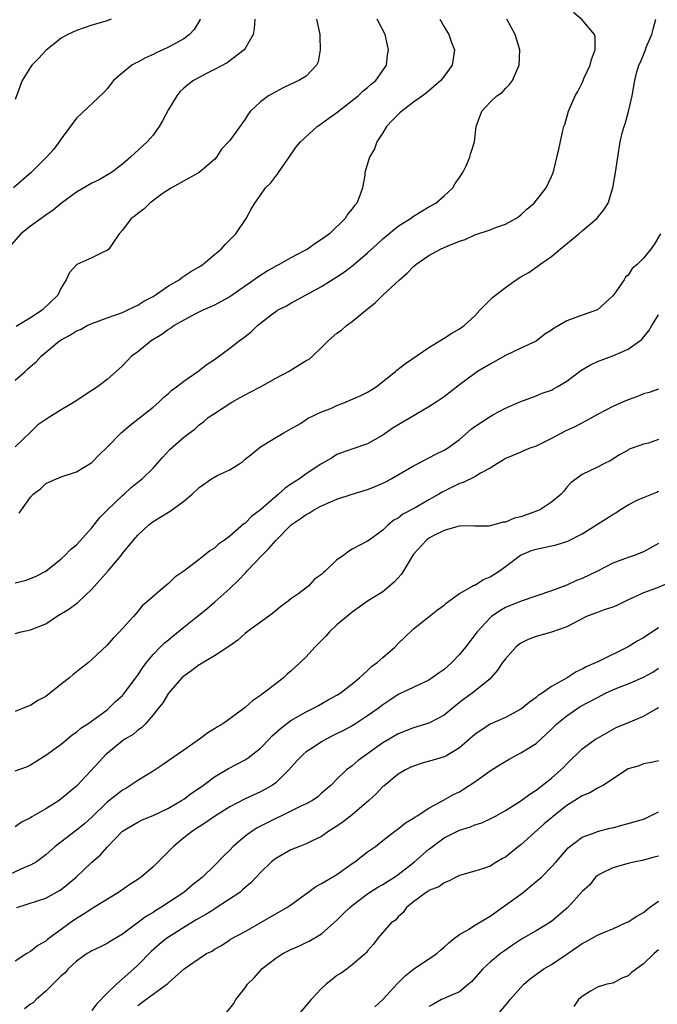
# Model space of a CAD drawing. Units: inches. Extents: x 2583000 to 2586000, y 1536000 to 1539000.
# Drawn here: x 2583634 to 2583717, y 1537130 to 1537259 of the extents above; entities that cross this region are included whole.
import ezdxf

# ---------------------------------------------------------------- set-up
doc = ezdxf.new("R2010")
doc.units = ezdxf.units.IN
doc.header["$MEASUREMENT"] = 0
doc.layers.add('LD25831536_2ft', color=83, linetype='Continuous')

msp = doc.modelspace()

# ---------------------------------------------------------------- linework, layer by layer
at = {"layer": 'LD25831536_2ft'}
for points, elevation in [([(2583664.29, 1537259), (2583664.21, 1537257.79), (2583664.06, 1537257), (2583663, 1537255.19), (2583662.87, 1537255), (2583660.67, 1537253.33), (2583659, 1537252.44), (2583657.89, 1537251.89), (2583657, 1537251.42), (2583656.27, 1537251), (2583655.55, 1537250.45), (2583655, 1537250.01), (2583654.49, 1537249.51), (2583654.08, 1537249), (2583653, 1537247.23), (2583652.24, 1537245.76), (2583651.8, 1537245), (2583651, 1537243.85), (2583650.22, 1537243), (2583648.06, 1537241), (2583647, 1537240.1), (2583645.55, 1537239), (2583643.94, 1537238.06), (2583643, 1537237.61), (2583641, 1537236.41), (2583639.05, 1537235), (2583637.94, 1537234.06), (2583637, 1537233.42), (2583635, 1537232), (2583633.74, 1537231), (2583632.45, 1537229.55)], 7340), ([(2583657.13, 1537259), (2583657.1, 1537258.9), (2583656.34, 1537257.66), (2583655.77, 1537257), (2583655, 1537256.46), (2583653, 1537255.35), (2583652.26, 1537255), (2583651.38, 1537254.62), (2583651, 1537254.4), (2583650.02, 1537253.98), (2583649, 1537253.42), (2583648.71, 1537253.29), (2583648.22, 1537253), (2583647, 1537252.01), (2583645.84, 1537251), (2583645, 1537249.94), (2583644.55, 1537249.45), (2583641, 1537246.07), (2583639, 1537243.4), (2583638.74, 1537243), (2583638, 1537242), (2583637.07, 1537241), (2583635.08, 1537239), (2583632.78, 1537237)], 7338), ([(2583633, 1537185.42), (2583634.29, 1537185.71), (2583635, 1537185.97), (2583635.72, 1537186.28), (2583637, 1537186.94), (2583639, 1537188.56), (2583639.47, 1537189), (2583640.23, 1537189.77), (2583641, 1537190.39), (2583643, 1537192.59), (2583644.05, 1537193.95), (2583645.08, 1537195), (2583647, 1537196.84), (2583647.2, 1537197), (2583648.14, 1537197.86), (2583649, 1537198.58), (2583649.56, 1537199), (2583651, 1537200.38), (2583652.23, 1537201.77), (2583653.19, 1537202.81), (2583655, 1537204.45), (2583656.48, 1537205.52), (2583657, 1537206.04), (2583657.56, 1537206.44), (2583658.2, 1537207), (2583659, 1537207.54), (2583661.27, 1537209), (2583662.38, 1537209.62), (2583663.69, 1537210.32), (2583665.01, 1537210.99), (2583667, 1537212.12), (2583668.67, 1537213), (2583669.57, 1537213.57), (2583671, 1537214.43), (2583671.37, 1537214.63), (2583671.8, 1537215), (2583673, 1537216.15), (2583673.84, 1537217), (2583675, 1537218), (2583675.58, 1537218.42), (2583676.24, 1537219), (2583677, 1537219.54), (2583679, 1537221.21), (2583680.01, 1537221.99), (2583680.97, 1537223), (2583683.16, 1537225), (2583684.15, 1537225.84), (2583685, 1537226.73), (2583685.3, 1537227), (2583687, 1537228.17), (2583688.54, 1537229), (2583689.37, 1537229.37), (2583691, 1537230.04), (2583691.75, 1537230.25), (2583693, 1537230.86), (2583695, 1537231.49), (2583695.84, 1537231.84), (2583697, 1537232.24), (2583698.35, 1537233), (2583698.74, 1537233.26), (2583699, 1537233.49), (2583699.78, 1537234.22), (2583700.74, 1537235), (2583702.3, 1537237), (2583703, 1537238.46), (2583703.22, 1537239), (2583703.3, 1537239.3), (2583703.95, 1537242.05), (2583704.48, 1537244.47), (2583704.62, 1537245), (2583704.74, 1537245.26), (2583705.21, 1537247), (2583706.1, 1537249), (2583706.43, 1537249.57), (2583707.11, 1537250.89), (2583707.25, 1537251.25), (2583708.06, 1537253), (2583708.25, 1537253.75), (2583708.73, 1537255), (2583708.69, 1537256.69), (2583708.61, 1537257), (2583707, 1537258.95), (2583705.88, 1537259.88)], 7350), ([(2583633, 1537178.79), (2583633.76, 1537179), (2583635, 1537179.28), (2583637, 1537180.08), (2583638.39, 1537181), (2583640.01, 1537181.99), (2583641.16, 1537182.84), (2583643, 1537184.58), (2583645.14, 1537187), (2583646.82, 1537189), (2583647, 1537189.25), (2583648.44, 1537191), (2583649, 1537191.64), (2583650.44, 1537193), (2583651, 1537193.41), (2583653, 1537194.66), (2583653.22, 1537194.78), (2583655, 1537196.06), (2583656.11, 1537197), (2583657, 1537197.87), (2583658.62, 1537199), (2583659.46, 1537199.46), (2583661, 1537200.18), (2583662.32, 1537201), (2583662.73, 1537201.27), (2583663, 1537201.56), (2583663.82, 1537202.18), (2583665, 1537203.19), (2583665.45, 1537203.45), (2583667, 1537204.39), (2583668.06, 1537205), (2583669, 1537205.51), (2583670.24, 1537206.24), (2583671, 1537206.74), (2583671.14, 1537206.86), (2583673, 1537207.74), (2583674.19, 1537208.19), (2583675, 1537208.56), (2583676.12, 1537209), (2583678.12, 1537209.88), (2583679, 1537210.32), (2583679.44, 1537210.56), (2583680.1, 1537211), (2583682.63, 1537213), (2583682.81, 1537213.19), (2583683.93, 1537214.07), (2583687, 1537216.14), (2583688.45, 1537217), (2583688.77, 1537217.23), (2583689, 1537217.35), (2583689.98, 1537218.02), (2583691, 1537218.57), (2583691.63, 1537219), (2583693, 1537220.3), (2583693.64, 1537221), (2583695.32, 1537222.68), (2583695.69, 1537223), (2583697, 1537224), (2583698.41, 1537225), (2583699, 1537225.38), (2583700.04, 1537225.96), (2583701, 1537226.63), (2583701.23, 1537226.77), (2583701.5, 1537227), (2583703, 1537228.03), (2583704.14, 1537229), (2583706.6, 1537231), (2583707, 1537231.36), (2583708.94, 1537233), (2583709.86, 1537234.14), (2583710.39, 1537235), (2583711.02, 1537237), (2583711.38, 1537239), (2583711.65, 1537241), (2583711.98, 1537243), (2583712.29, 1537244.29), (2583712.49, 1537245), (2583712.63, 1537245.37), (2583713.06, 1537246.94), (2583713.54, 1537249), (2583713.89, 1537251), (2583714.16, 1537252.16), (2583714.41, 1537253), (2583714.61, 1537253.39), (2583715, 1537254.37), (2583715.21, 1537254.79), (2583715.27, 1537255), (2583715.43, 1537255.43), (2583716.13, 1537257), (2583716.27, 1537257.73), (2583716.65, 1537259)], 7352), ([(2583688.43, 1537259), (2583689, 1537258), (2583689.6, 1537257), (2583689.97, 1537255.97), (2583690.35, 1537255), (2583690.06, 1537253), (2583689, 1537251.56), (2583688.55, 1537251), (2583686.63, 1537249.37), (2583686.17, 1537249), (2583685, 1537248.16), (2583683.46, 1537247), (2583683.23, 1537246.77), (2583683, 1537246.57), (2583682.23, 1537245.77), (2583681.48, 1537245), (2583681, 1537244.17), (2583680.2, 1537243), (2583679.9, 1537242.1), (2583679.23, 1537241), (2583678.66, 1537239), (2583678.63, 1537238.63), (2583678.33, 1537237), (2583678, 1537236), (2583677.58, 1537235), (2583677.3, 1537234.7), (2583677, 1537234.26), (2583676.41, 1537233.59), (2583676.06, 1537233), (2583674.02, 1537231), (2583673, 1537230.23), (2583672.24, 1537229.76), (2583671.17, 1537229), (2583670.79, 1537228.79), (2583669, 1537227.87), (2583667.44, 1537227), (2583667, 1537226.78), (2583665.88, 1537226.12), (2583664.65, 1537225.35), (2583664.2, 1537225), (2583661, 1537222.78), (2583659.87, 1537222.13), (2583659, 1537221.67), (2583658.55, 1537221.45), (2583657.5, 1537221), (2583656.52, 1537220.52), (2583655, 1537219.72), (2583653.77, 1537219), (2583653.33, 1537218.67), (2583653, 1537218.48), (2583652.16, 1537217.84), (2583650.74, 1537217), (2583649, 1537215.6), (2583648.2, 1537215), (2583647, 1537213.73), (2583645, 1537211.96), (2583643.72, 1537211), (2583643, 1537210.54), (2583640.7, 1537209), (2583639, 1537208.01), (2583637.37, 1537207), (2583637, 1537206.76), (2583635.97, 1537206.03), (2583635, 1537205.07), (2583633, 1537203.16)], 7346), ([(2583633, 1537211.87), (2583634.3, 1537213), (2583634.66, 1537213.34), (2583635, 1537213.68), (2583635.74, 1537214.26), (2583636.39, 1537215), (2583638.79, 1537217), (2583639, 1537217.13), (2583640.22, 1537217.78), (2583641, 1537218.3), (2583641.5, 1537218.5), (2583642.4, 1537219), (2583643, 1537219.3), (2583645, 1537220.04), (2583647, 1537220.73), (2583647.6, 1537221), (2583648.54, 1537221.46), (2583649, 1537221.67), (2583649.81, 1537222.19), (2583651, 1537222.82), (2583651.29, 1537223), (2583653, 1537224.19), (2583654.4, 1537225), (2583654.73, 1537225.27), (2583655, 1537225.44), (2583655.91, 1537226.09), (2583657, 1537226.7), (2583657.48, 1537227), (2583659, 1537228.29), (2583659.89, 1537229), (2583660.39, 1537229.61), (2583661, 1537230.2), (2583661.79, 1537231), (2583663.16, 1537233), (2583663.81, 1537234.19), (2583664.27, 1537235), (2583665, 1537236.03), (2583665.67, 1537237), (2583666.35, 1537237.65), (2583667, 1537238.51), (2583667.22, 1537238.78), (2583667.35, 1537239), (2583668.14, 1537240.14), (2583668.76, 1537241), (2583669.67, 1537242.33), (2583670.23, 1537243), (2583672.42, 1537245), (2583672.76, 1537245.24), (2583673, 1537245.38), (2583673.92, 1537246.08), (2583675, 1537246.84), (2583677, 1537248.39), (2583677.75, 1537249), (2583678.39, 1537249.61), (2583679, 1537250.11), (2583679.47, 1537250.53), (2583680.07, 1537251), (2583681, 1537252.3), (2583681.45, 1537253), (2583681.62, 1537254.38), (2583681.72, 1537255), (2583681.61, 1537255.61), (2583681.28, 1537257), (2583680.23, 1537259)], 7344), ([(2583645.52, 1537259), (2583645, 1537258.8), (2583643, 1537258.22), (2583641, 1537257.56), (2583639.86, 1537257), (2583639, 1537256.52), (2583637, 1537254.94), (2583636.08, 1537253.92), (2583635.16, 1537253), (2583635, 1537252.77), (2583633.89, 1537251), (2583633, 1537248.54)], 7336), ([(2583672.32, 1537259), (2583672.78, 1537257), (2583672.77, 1537256.77), (2583672.81, 1537255), (2583672.54, 1537253.46), (2583672.33, 1537253), (2583671, 1537251.59), (2583670.03, 1537251), (2583669, 1537250.53), (2583667.96, 1537250.04), (2583667, 1537249.55), (2583666.07, 1537249), (2583665, 1537248.21), (2583663.73, 1537247), (2583663.39, 1537246.61), (2583663, 1537245.97), (2583661, 1537243.18), (2583660.85, 1537243), (2583659.95, 1537242.05), (2583659.28, 1537241), (2583659, 1537240.69), (2583657, 1537238.99), (2583653.39, 1537237), (2583652.19, 1537236.19), (2583650.57, 1537235), (2583649.8, 1537234.2), (2583649, 1537233.66), (2583648.65, 1537233.35), (2583648.14, 1537233), (2583647, 1537231.48), (2583646.58, 1537231), (2583645.64, 1537229.64), (2583645.24, 1537229), (2583645, 1537228.79), (2583644.66, 1537228.66), (2583643, 1537227.84), (2583641.03, 1537226.97), (2583641, 1537226.94), (2583640.08, 1537225.92), (2583639.63, 1537225), (2583639, 1537223.95), (2583638.55, 1537223), (2583636.53, 1537221), (2583635, 1537220.01), (2583633.13, 1537218.87)], 7342), ([(2583633.5, 1537194.5), (2583635, 1537196.62), (2583635.35, 1537197), (2583636.29, 1537197.71), (2583637, 1537198.37), (2583638.4, 1537199), (2583639, 1537199.24), (2583641, 1537199.92), (2583643, 1537201.13), (2583643.92, 1537202.08), (2583645, 1537203.11), (2583646.82, 1537205), (2583648, 1537206), (2583649, 1537206.77), (2583651, 1537208.37), (2583651.73, 1537209), (2583652.37, 1537209.63), (2583653, 1537210.15), (2583653.44, 1537210.56), (2583654.06, 1537211), (2583655, 1537211.77), (2583656.82, 1537213), (2583658.05, 1537213.95), (2583659, 1537214.59), (2583661, 1537216.04), (2583662.23, 1537217), (2583662.68, 1537217.32), (2583663, 1537217.59), (2583663.8, 1537218.2), (2583664.61, 1537219), (2583665, 1537219.33), (2583666.4, 1537220.4), (2583667, 1537220.85), (2583667.24, 1537221), (2583668.4, 1537221.6), (2583669, 1537221.95), (2583673, 1537224.12), (2583675, 1537225.37), (2583675.97, 1537226.03), (2583677.11, 1537226.89), (2583679, 1537228.51), (2583680.3, 1537229.7), (2583681, 1537230.32), (2583683, 1537231.98), (2583684.6, 1537233), (2583685, 1537233.31), (2583687, 1537234.5), (2583687.89, 1537235), (2583689, 1537235.95), (2583690.11, 1537237), (2583690.45, 1537237.55), (2583691, 1537238.35), (2583691.25, 1537238.75), (2583691.43, 1537239), (2583691.85, 1537239.85), (2583692.35, 1537241), (2583692.49, 1537241.51), (2583692.94, 1537243), (2583693.19, 1537245), (2583693.91, 1537247), (2583695, 1537248.16), (2583695.89, 1537249), (2583696.55, 1537249.45), (2583697, 1537249.96), (2583697.52, 1537250.48), (2583697.9, 1537251), (2583698.6, 1537252.6), (2583698.8, 1537253), (2583698.88, 1537255), (2583698.43, 1537256.43), (2583698.28, 1537257), (2583697.16, 1537259)], 7348), ([(2583717.25, 1537231), (2583716.41, 1537229.59), (2583715.98, 1537229), (2583715, 1537227.83), (2583714.19, 1537227), (2583713.56, 1537226.44), (2583713, 1537225.61), (2583712.68, 1537225.32), (2583712.5, 1537225), (2583711.4, 1537223.4), (2583711, 1537222.87), (2583709, 1537221.06), (2583708.89, 1537221), (2583707, 1537220.37), (2583705, 1537219.64), (2583703.34, 1537218.66), (2583703, 1537218.4), (2583702.13, 1537217.87), (2583701, 1537216.97), (2583699, 1537216.06), (2583697, 1537215.1), (2583695, 1537213.99), (2583693.35, 1537213), (2583693, 1537212.76), (2583691, 1537211.27), (2583689, 1537209.71), (2583687.97, 1537209), (2583687, 1537208.38), (2583683.6, 1537206.4), (2583682.36, 1537205.64), (2583681, 1537204.7), (2583679, 1537203.58), (2583677.07, 1537202.93), (2583675.6, 1537202.4), (2583675, 1537202.17), (2583674.29, 1537201.71), (2583672.91, 1537200.91), (2583671, 1537199.65), (2583670.11, 1537199), (2583669, 1537198.28), (2583668.24, 1537197.76), (2583667.38, 1537197), (2583667, 1537196.7), (2583665, 1537194.96), (2583663.87, 1537194.13), (2583663, 1537193.22), (2583662.86, 1537193.14), (2583661, 1537191.52), (2583660.33, 1537191), (2583659.54, 1537190.46), (2583659, 1537189.94), (2583658.4, 1537189.6), (2583657.67, 1537189), (2583657, 1537188.48), (2583655, 1537186.95), (2583653.85, 1537186.15), (2583653, 1537185.35), (2583652.57, 1537185), (2583651, 1537183.64), (2583650.32, 1537183), (2583649.57, 1537182.43), (2583649, 1537181.69), (2583648.42, 1537181), (2583647, 1537179.46), (2583646.62, 1537179), (2583645.79, 1537178.21), (2583645, 1537177.26), (2583643, 1537175.39), (2583642.56, 1537175), (2583640.56, 1537173.44), (2583640.09, 1537173), (2583639, 1537172.17), (2583637, 1537170.59), (2583635.97, 1537170.03), (2583635, 1537169.41), (2583634.67, 1537169.33), (2583633, 1537168.62)], 7354), ([(2583633, 1537160.85), (2583634.58, 1537161.42), (2583635, 1537161.64), (2583635.84, 1537162.16), (2583637, 1537162.9), (2583639, 1537164.36), (2583639.79, 1537165), (2583640.45, 1537165.55), (2583641, 1537165.91), (2583641.58, 1537166.42), (2583642.48, 1537167), (2583644.37, 1537168.37), (2583645, 1537168.85), (2583645.19, 1537169), (2583646.1, 1537169.9), (2583647, 1537170.71), (2583647.14, 1537170.86), (2583648.74, 1537173), (2583649, 1537173.37), (2583649.65, 1537174.35), (2583650.13, 1537175), (2583651, 1537176.04), (2583651.91, 1537177), (2583652.46, 1537177.54), (2583653, 1537177.99), (2583653.57, 1537178.43), (2583655, 1537179.63), (2583656.76, 1537181), (2583658, 1537182), (2583659.07, 1537182.93), (2583661, 1537184.69), (2583662.18, 1537185.82), (2583663, 1537186.68), (2583663.17, 1537186.83), (2583663.29, 1537187), (2583665.2, 1537189), (2583666.1, 1537189.9), (2583667, 1537190.96), (2583669.03, 1537193), (2583670.21, 1537193.79), (2583671, 1537194.36), (2583671.43, 1537194.57), (2583672.08, 1537195), (2583673, 1537195.48), (2583675, 1537196.35), (2583676.99, 1537197.01), (2583679, 1537197.62), (2583680.01, 1537197.99), (2583681.38, 1537198.62), (2583682.08, 1537199), (2583685, 1537200.7), (2583685.6, 1537201), (2583687.83, 1537202.17), (2583689, 1537202.74), (2583689.42, 1537203), (2583691, 1537204.15), (2583692.53, 1537205.47), (2583693, 1537205.82), (2583695, 1537207.15), (2583695.34, 1537207.34), (2583697, 1537208.22), (2583698.81, 1537209), (2583699, 1537209.09), (2583701, 1537209.82), (2583701.81, 1537210.19), (2583703, 1537210.59), (2583703.25, 1537210.75), (2583703.73, 1537211), (2583705, 1537211.76), (2583706.86, 1537213.14), (2583708.1, 1537213.9), (2583709, 1537214.3), (2583711, 1537215.06), (2583713, 1537215.93), (2583714.54, 1537217), (2583714.8, 1537217.2), (2583715, 1537217.49), (2583715.7, 1537218.3), (2583716.1, 1537219), (2583717, 1537220.42)], 7356), ([(2583717, 1537210.71), (2583715.75, 1537210.26), (2583715, 1537210.11), (2583714.25, 1537209.75), (2583713, 1537209.33), (2583712.3, 1537209), (2583711, 1537208.45), (2583709, 1537207.4), (2583707.47, 1537206.53), (2583706.15, 1537205.85), (2583704.8, 1537205.2), (2583703, 1537204.26), (2583701.53, 1537203.53), (2583701, 1537203.28), (2583700.16, 1537203), (2583699.35, 1537202.65), (2583699, 1537202.46), (2583697.97, 1537202.03), (2583697, 1537201.65), (2583696.62, 1537201.38), (2583695.95, 1537201), (2583695, 1537200.41), (2583693.75, 1537199.75), (2583693, 1537199.26), (2583691.49, 1537198.51), (2583691, 1537198.39), (2583688.73, 1537197.27), (2583688.31, 1537197), (2583687, 1537196.24), (2583685.23, 1537195.23), (2583683.62, 1537194.38), (2583683, 1537193.88), (2583682.42, 1537193.58), (2583681.67, 1537193), (2583681, 1537192.29), (2583679.2, 1537191), (2583679, 1537190.84), (2583677, 1537189.83), (2583676.5, 1537189.5), (2583675.87, 1537189), (2583675, 1537188.41), (2583673.51, 1537187), (2583673.23, 1537186.77), (2583673, 1537186.51), (2583672.09, 1537185.91), (2583671.29, 1537185), (2583671, 1537184.76), (2583670.01, 1537184.01), (2583669, 1537183.31), (2583668.65, 1537183), (2583667.67, 1537182.33), (2583666.6, 1537181.4), (2583663.28, 1537179), (2583663, 1537178.78), (2583662.05, 1537177.95), (2583661, 1537177.21), (2583660.89, 1537177.11), (2583659, 1537175.89), (2583657.19, 1537174.81), (2583657, 1537174.72), (2583656.05, 1537173.95), (2583655, 1537173.24), (2583654.76, 1537173), (2583653, 1537171.02), (2583652.26, 1537169.74), (2583651.64, 1537169), (2583651, 1537168.16), (2583650, 1537167), (2583649.5, 1537166.5), (2583649, 1537166.17), (2583648.38, 1537165.62), (2583647.32, 1537165), (2583647, 1537164.78), (2583645, 1537163.15), (2583644.83, 1537163), (2583643.96, 1537162.04), (2583641.14, 1537159), (2583641, 1537158.87), (2583639, 1537157.2), (2583638.72, 1537157), (2583637, 1537155.92), (2583635.15, 1537154.85), (2583635, 1537154.75), (2583633.82, 1537154.18), (2583633, 1537153.57)], 7358), ([(2583717, 1537204.12), (2583715.67, 1537203.67), (2583715, 1537203.52), (2583713.52, 1537203), (2583713.15, 1537202.85), (2583713, 1537202.75), (2583711.88, 1537202.12), (2583710.67, 1537201.33), (2583709.95, 1537201), (2583709, 1537200.51), (2583707, 1537199.56), (2583706.21, 1537199), (2583705.54, 1537198.46), (2583705, 1537197.89), (2583704.62, 1537197.38), (2583704.29, 1537197), (2583703, 1537195.93), (2583701.59, 1537195), (2583701.19, 1537194.81), (2583699, 1537194.04), (2583698.16, 1537193.84), (2583697, 1537193.34), (2583696.68, 1537193.32), (2583695, 1537192.85), (2583694.82, 1537192.82), (2583693, 1537192.82), (2583692.84, 1537192.84), (2583691, 1537192.8), (2583690.78, 1537192.78), (2583689, 1537192.27), (2583687.54, 1537191.54), (2583687, 1537191.25), (2583686.69, 1537191), (2583685, 1537189.14), (2583684.74, 1537188.74), (2583683.69, 1537187), (2583683.44, 1537186.56), (2583682.49, 1537185.51), (2583681, 1537184.25), (2583679.01, 1537183), (2583677, 1537181.59), (2583675, 1537179.95), (2583674.01, 1537179), (2583673.54, 1537178.46), (2583672.13, 1537177), (2583671, 1537175.76), (2583670.22, 1537175), (2583669, 1537173.88), (2583668.52, 1537173.48), (2583668.01, 1537173), (2583667, 1537172.21), (2583665.41, 1537171), (2583665.16, 1537170.84), (2583665, 1537170.69), (2583663.98, 1537170.02), (2583663, 1537169.14), (2583661, 1537167.64), (2583660.09, 1537167), (2583659.39, 1537166.61), (2583659, 1537166.35), (2583658.16, 1537165.84), (2583657.07, 1537165), (2583655, 1537163.58), (2583653.49, 1537162.51), (2583652.3, 1537161.7), (2583651, 1537160.84), (2583649, 1537159.61), (2583648.11, 1537159), (2583647.42, 1537158.58), (2583647, 1537158.36), (2583645, 1537156.76), (2583643.1, 1537154.9), (2583642.04, 1537153.96), (2583641, 1537153.1), (2583638.23, 1537151), (2583637, 1537149.91), (2583636.49, 1537149.51), (2583635.77, 1537149), (2583635, 1537148.54), (2583634.23, 1537148.23), (2583631, 1537146.78)], 7360), ([(2583633.21, 1537143), (2583635.91, 1537143.91), (2583637, 1537144.26), (2583638.78, 1537145.22), (2583639, 1537145.38), (2583639.9, 1537146.1), (2583640.95, 1537147), (2583643, 1537148.92), (2583644.12, 1537149.88), (2583645, 1537150.88), (2583647.01, 1537153), (2583649, 1537154.17), (2583649.55, 1537154.45), (2583651, 1537155.03), (2583653, 1537156.01), (2583654.71, 1537157), (2583655, 1537157.18), (2583656.03, 1537157.97), (2583657, 1537158.6), (2583657.57, 1537159), (2583659, 1537160.07), (2583660.85, 1537161.15), (2583663, 1537162.31), (2583663.42, 1537162.58), (2583665, 1537163.83), (2583666.14, 1537165), (2583666.56, 1537165.44), (2583667.62, 1537166.38), (2583669, 1537167.44), (2583671, 1537168.59), (2583671.87, 1537169), (2583672.6, 1537169.4), (2583673.87, 1537170.13), (2583675, 1537170.74), (2583675.41, 1537171), (2583677, 1537172.22), (2583677.93, 1537173), (2583679, 1537173.97), (2583679.52, 1537174.48), (2583680.25, 1537175), (2583681, 1537175.68), (2583682.57, 1537177), (2583683, 1537177.48), (2583683.76, 1537178.24), (2583685, 1537179.43), (2583687.06, 1537181), (2583688.12, 1537181.88), (2583689, 1537182.49), (2583689.24, 1537182.76), (2583689.61, 1537183), (2583691, 1537184.04), (2583692.7, 1537185), (2583692.88, 1537185.12), (2583693, 1537185.13), (2583694.13, 1537185.87), (2583695, 1537186.18), (2583696.23, 1537187), (2583697, 1537187.55), (2583698.95, 1537189.05), (2583700.38, 1537189.62), (2583701, 1537189.83), (2583703, 1537190.25), (2583703.61, 1537190.39), (2583705.13, 1537190.87), (2583707, 1537191.81), (2583710.2, 1537193.8), (2583711, 1537194.35), (2583711.43, 1537194.57), (2583712.02, 1537195), (2583713, 1537195.6), (2583714.19, 1537196.19), (2583715, 1537196.56), (2583716.76, 1537197.24), (2583717, 1537197.39)], 7362), ([(2583717, 1537190.56), (2583715, 1537189.48), (2583713.82, 1537189), (2583713, 1537188.73), (2583712.53, 1537188.53), (2583711, 1537187.97), (2583709, 1537186.96), (2583707, 1537185.99), (2583706.29, 1537185.71), (2583705, 1537185.11), (2583703, 1537184.36), (2583699.04, 1537183.04), (2583697, 1537182.19), (2583696.25, 1537181.74), (2583695.19, 1537181), (2583695, 1537180.83), (2583693.32, 1537179), (2583691.78, 1537177), (2583691, 1537176.06), (2583689.98, 1537175), (2583689, 1537174.12), (2583688.34, 1537173.66), (2583687.45, 1537173), (2583687, 1537172.7), (2583683, 1537170.82), (2583681.89, 1537170.11), (2583681, 1537169.5), (2583680.36, 1537169), (2583679, 1537168.04), (2583677.41, 1537167), (2583677, 1537166.75), (2583675.86, 1537166.14), (2583674.51, 1537165.49), (2583673.6, 1537165), (2583673, 1537164.65), (2583671.91, 1537163.91), (2583671, 1537163.33), (2583670.6, 1537163), (2583669.79, 1537162.21), (2583668.73, 1537161), (2583667, 1537159.31), (2583666.57, 1537159), (2583665.57, 1537158.43), (2583665, 1537158.14), (2583663, 1537157.21), (2583661, 1537156.16), (2583659.16, 1537155), (2583657.9, 1537154.1), (2583657, 1537153.55), (2583656.67, 1537153.33), (2583656.14, 1537153), (2583655, 1537152.13), (2583653.65, 1537151), (2583651, 1537148.33), (2583649.46, 1537147), (2583649.2, 1537146.8), (2583649, 1537146.67), (2583647.98, 1537146.02), (2583646.48, 1537145), (2583643.26, 1537143), (2583643, 1537142.86), (2583641.88, 1537142.12), (2583641, 1537141.6), (2583640.15, 1537141), (2583639, 1537140.14), (2583637.43, 1537139), (2583637.19, 1537138.81), (2583637, 1537138.64), (2583635.96, 1537138.04), (2583635, 1537137.28), (2583634.5, 1537137), (2583633, 1537136.02)], 7364), ([(2583719, 1537185.67), (2583716.72, 1537184.72), (2583715, 1537184.09), (2583712.65, 1537183), (2583711.54, 1537182.46), (2583711, 1537182.25), (2583709.9, 1537181.9), (2583709, 1537181.56), (2583708.61, 1537181.39), (2583707.6, 1537181), (2583706.47, 1537180.47), (2583705, 1537179.69), (2583703.02, 1537178.98), (2583701, 1537178.39), (2583699.98, 1537178.02), (2583699, 1537177.53), (2583698.69, 1537177.31), (2583698.34, 1537177), (2583697, 1537175.51), (2583696.63, 1537175), (2583695.98, 1537174.02), (2583695.1, 1537173), (2583695, 1537172.9), (2583692.66, 1537171), (2583691.69, 1537170.31), (2583691, 1537169.77), (2583689, 1537168.14), (2583687, 1537167.09), (2583685, 1537166.48), (2583683, 1537165.7), (2583681.8, 1537165), (2583681, 1537164.51), (2583677.79, 1537162.21), (2583677, 1537161.52), (2583676.24, 1537161), (2583675, 1537159.8), (2583674.24, 1537159), (2583673, 1537157.97), (2583672.51, 1537157.49), (2583671.8, 1537157), (2583671, 1537156.57), (2583670.2, 1537156.2), (2583669, 1537155.59), (2583665.91, 1537154.09), (2583664.59, 1537153.41), (2583663.93, 1537153), (2583663, 1537152.34), (2583661.46, 1537151), (2583661, 1537150.52), (2583660.22, 1537149.78), (2583659, 1537148.5), (2583657.43, 1537147), (2583657, 1537146.64), (2583656.08, 1537145.92), (2583654.99, 1537145), (2583652, 1537143), (2583651.36, 1537142.64), (2583651, 1537142.38), (2583650.13, 1537141.87), (2583647, 1537139.53), (2583645.4, 1537138.6), (2583645, 1537138.33), (2583644.12, 1537137.88), (2583643, 1537137.38), (2583642.77, 1537137.23), (2583642.38, 1537137), (2583641, 1537136.03), (2583639.9, 1537135), (2583639.5, 1537134.5), (2583639, 1537134.1), (2583637.92, 1537133), (2583637, 1537132.1), (2583635.74, 1537131), (2583635.37, 1537130.63), (2583635, 1537130.39), (2583634.23, 1537129.77)], 7366), ([(2583717, 1537179.56), (2583715.45, 1537178.55), (2583715, 1537178.24), (2583714.19, 1537177.81), (2583713, 1537177.04), (2583709.15, 1537175.15), (2583708.84, 1537175), (2583707.54, 1537174.46), (2583707, 1537174.13), (2583706.22, 1537173.78), (2583705.04, 1537173), (2583703, 1537171.87), (2583701.77, 1537171), (2583701.29, 1537170.71), (2583701, 1537170.44), (2583700.15, 1537169.85), (2583699.12, 1537169), (2583699, 1537168.91), (2583697, 1537167.85), (2583695, 1537166.96), (2583693, 1537165.61), (2583691, 1537163.85), (2583689.21, 1537162.79), (2583689, 1537162.7), (2583687.71, 1537162.29), (2583686.14, 1537161.86), (2583685, 1537161.49), (2583684.65, 1537161.35), (2583683.95, 1537161), (2583683, 1537160.44), (2583681.12, 1537158.88), (2583681, 1537158.8), (2583680.12, 1537157.88), (2583679.16, 1537157), (2583677, 1537155.13), (2583675.81, 1537154.19), (2583675, 1537153.63), (2583673.96, 1537153), (2583673, 1537152.3), (2583671.69, 1537151.69), (2583671, 1537151.35), (2583670.09, 1537151), (2583669, 1537150.54), (2583667, 1537149.41), (2583666.46, 1537149), (2583665, 1537147.61), (2583664.46, 1537147), (2583663.74, 1537146.26), (2583663, 1537145.62), (2583662.69, 1537145.31), (2583662.33, 1537145), (2583659.12, 1537142.88), (2583659, 1537142.82), (2583657.88, 1537142.12), (2583656.61, 1537141.39), (2583655, 1537140.4), (2583653, 1537139.14), (2583652.81, 1537139), (2583651.81, 1537138.19), (2583650.74, 1537137.26), (2583649, 1537135.5), (2583648.47, 1537135), (2583646.2, 1537133), (2583645, 1537131.82), (2583643.61, 1537130.39), (2583643, 1537129.56)], 7368), ([(2583649, 1537130.22), (2583650.04, 1537131), (2583652.91, 1537133.09), (2583653, 1537133.19), (2583654.67, 1537134.67), (2583655.07, 1537135), (2583657, 1537136.36), (2583657.99, 1537137), (2583658.69, 1537137.31), (2583659, 1537137.56), (2583659.92, 1537138.08), (2583661, 1537138.82), (2583661.1, 1537138.9), (2583663, 1537139.9), (2583667, 1537142.19), (2583668.46, 1537143), (2583669, 1537143.37), (2583671.2, 1537145), (2583672.25, 1537145.75), (2583673, 1537146.14), (2583673.52, 1537146.48), (2583675, 1537147.34), (2583677, 1537148.78), (2583677.34, 1537149), (2583679, 1537150.28), (2583680.05, 1537151), (2583681, 1537151.78), (2583682.57, 1537153), (2583683, 1537153.31), (2583683.94, 1537154.06), (2583685, 1537154.67), (2583685.18, 1537154.82), (2583685.48, 1537155), (2583687, 1537155.98), (2583689, 1537157.06), (2583690.23, 1537157.77), (2583691, 1537158.13), (2583691.54, 1537158.46), (2583693, 1537159.42), (2583695, 1537160.85), (2583696.29, 1537161.71), (2583697.55, 1537162.45), (2583699, 1537163.2), (2583701, 1537164.45), (2583703, 1537166.3), (2583703.71, 1537167), (2583705, 1537168.06), (2583706.75, 1537169.25), (2583709, 1537170.46), (2583710.08, 1537171), (2583711, 1537171.43), (2583711.75, 1537171.75), (2583713, 1537172.24), (2583714.94, 1537173.06), (2583716.25, 1537173.75), (2583717, 1537174.26)], 7370), ([(2583660.63, 1537129.37), (2583661.52, 1537130.48), (2583661.8, 1537131), (2583663, 1537132.55), (2583663.32, 1537133), (2583664.18, 1537133.82), (2583665, 1537134.8), (2583665.11, 1537134.89), (2583665.21, 1537135), (2583667, 1537136.41), (2583667.95, 1537137), (2583668.65, 1537137.35), (2583669, 1537137.55), (2583670.02, 1537137.98), (2583671, 1537138.45), (2583671.36, 1537138.64), (2583673, 1537139.59), (2583675, 1537141.35), (2583675.81, 1537142.19), (2583676.67, 1537143), (2583677, 1537143.28), (2583679, 1537144.8), (2583680.34, 1537145.66), (2583681, 1537146.01), (2583681.59, 1537146.41), (2583682.51, 1537147), (2583683, 1537147.33), (2583685.12, 1537149), (2583687, 1537150.62), (2583687.22, 1537150.78), (2583687.49, 1537151), (2583689, 1537152.11), (2583691, 1537153.12), (2583692.44, 1537153.56), (2583693, 1537153.82), (2583693.91, 1537154.09), (2583695.26, 1537154.74), (2583695.79, 1537155), (2583697, 1537155.68), (2583699, 1537156.93), (2583700.17, 1537157.83), (2583701, 1537158.36), (2583703, 1537159.93), (2583704.24, 1537161), (2583704.64, 1537161.36), (2583705, 1537161.79), (2583707, 1537163.72), (2583708.75, 1537165), (2583709, 1537165.15), (2583711.46, 1537166.54), (2583713.26, 1537167.26), (2583715, 1537167.99), (2583716.77, 1537169), (2583717, 1537169.12)], 7372), ([(2583717, 1537162.19), (2583716.04, 1537161.96), (2583715, 1537161.78), (2583714.47, 1537161.53), (2583713, 1537161.12), (2583709.81, 1537159), (2583709, 1537158.59), (2583708, 1537158), (2583707, 1537157.62), (2583706.05, 1537157), (2583705, 1537156.36), (2583703.3, 1537155), (2583703.14, 1537154.86), (2583703, 1537154.75), (2583702.06, 1537153.94), (2583699, 1537151.21), (2583698.7, 1537151), (2583697, 1537149.6), (2583696.6, 1537149.4), (2583695.87, 1537149), (2583695, 1537148.44), (2583694.13, 1537148.13), (2583693, 1537147.77), (2583691, 1537147.2), (2583690.57, 1537147), (2583689.55, 1537146.45), (2583689, 1537146.25), (2583688.3, 1537145.7), (2583687, 1537145.23), (2583686.88, 1537145.12), (2583686.65, 1537145), (2583685, 1537143.77), (2583684.07, 1537143), (2583683.65, 1537142.35), (2583683, 1537141.81), (2583682.63, 1537141.37), (2583682.08, 1537141), (2583680.33, 1537139), (2583679.76, 1537138.24), (2583679, 1537137.35), (2583678.87, 1537137.13), (2583678.73, 1537137), (2583677, 1537135.52), (2583676.32, 1537135), (2583675.54, 1537134.46), (2583675, 1537134.13), (2583674.36, 1537133.64), (2583673.58, 1537133), (2583673, 1537132.46), (2583671.62, 1537131), (2583669.94, 1537129)], 7374), ([(2583679.96, 1537130.04), (2583681, 1537130.99), (2583682.9, 1537133.1), (2583683, 1537133.18), (2583683.9, 1537134.1), (2583685, 1537134.96), (2583688.04, 1537137), (2583688.54, 1537137.46), (2583689, 1537137.84), (2583689.6, 1537138.4), (2583690.35, 1537139), (2583691, 1537139.49), (2583692.17, 1537140.17), (2583693, 1537140.7), (2583695, 1537141.9), (2583697, 1537143.32), (2583699.29, 1537145), (2583700.24, 1537145.76), (2583701.69, 1537147), (2583703, 1537148.35), (2583703.6, 1537149), (2583705.17, 1537150.83), (2583707, 1537152.19), (2583708.86, 1537152.86), (2583709, 1537152.93), (2583710.62, 1537153.38), (2583711, 1537153.44), (2583712.21, 1537153.79), (2583713, 1537153.98), (2583715, 1537154.57), (2583715.32, 1537154.68), (2583717, 1537155.51)], 7376), ([(2583717, 1537149.74), (2583716.42, 1537149.58), (2583714.83, 1537149.16), (2583713.95, 1537149), (2583713, 1537148.76), (2583711, 1537148.19), (2583709.42, 1537147.42), (2583709, 1537147.2), (2583708.77, 1537147), (2583708, 1537146), (2583707, 1537145.09), (2583705.13, 1537143), (2583703.98, 1537142.02), (2583703, 1537141.21), (2583701, 1537139.97), (2583699.33, 1537139), (2583699.11, 1537138.89), (2583697.91, 1537138.09), (2583697, 1537137.46), (2583696.74, 1537137.26), (2583696.35, 1537137), (2583695, 1537135.88), (2583694.06, 1537135), (2583692.63, 1537133.37), (2583692.18, 1537133), (2583691, 1537132), (2583689.26, 1537131.26), (2583689, 1537131.13), (2583688.67, 1537131), (2583687.61, 1537130.39), (2583687, 1537130.08)], 7378), ([(2583695.95, 1537129), (2583697.35, 1537130.65), (2583697.61, 1537131), (2583699, 1537132.59), (2583699.4, 1537133), (2583700.25, 1537133.75), (2583702.03, 1537135), (2583703, 1537135.59), (2583705, 1537136.92), (2583707, 1537138.31), (2583707.47, 1537138.53), (2583709, 1537139.4), (2583709.73, 1537139.73), (2583711, 1537140.24), (2583712.68, 1537141), (2583713, 1537141.16), (2583714.13, 1537141.87), (2583715, 1537142.37), (2583715.8, 1537143), (2583717, 1537143.86)], 7380), ([(2583717, 1537137.5), (2583716.41, 1537137), (2583715, 1537135.68), (2583713.47, 1537134.53), (2583713, 1537134.08), (2583712.21, 1537133.79), (2583711, 1537133.14), (2583710.24, 1537133), (2583709, 1537132.62), (2583708.1, 1537132.1), (2583707, 1537131.42), (2583706.53, 1537131), (2583705.92, 1537130.08)], 7382)]:
    msp.add_lwpolyline(points, dxfattribs=dict(at, elevation=elevation))

doc.saveas('drawing.dxf')
